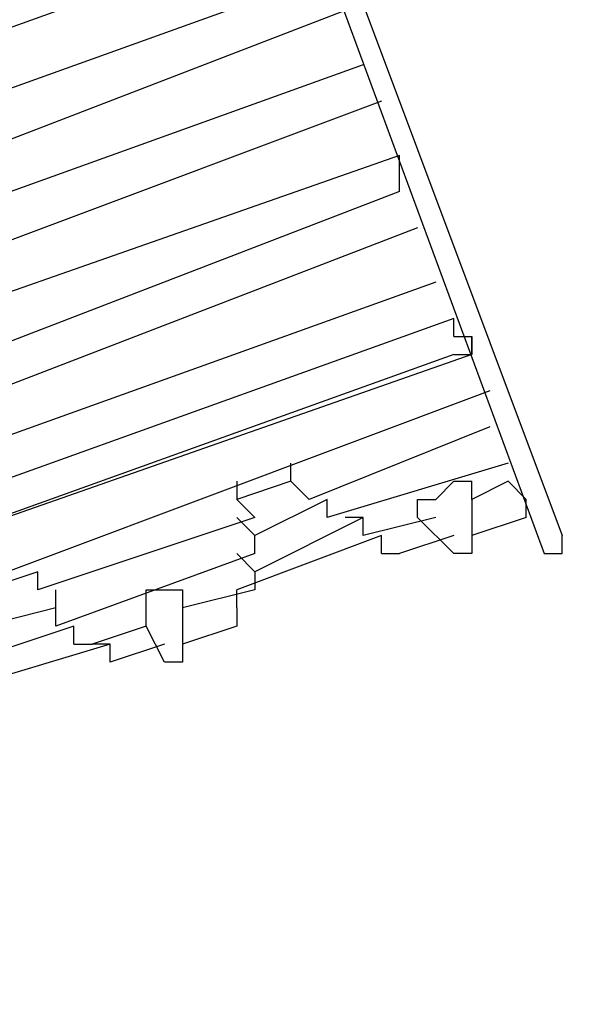
# Model space of a CAD drawing. Units: centimetres. Extents: x -34.7 to -12.3, y -0.4 to 15.5.
# Drawn here: x -19.3 to -18.4, y 4 to 5.5 of the extents above; entities that cross this region are included whole.
import ezdxf

# ---------------------------------------------------------------- set-up
doc = ezdxf.new("R2010")
doc.units = ezdxf.units.CM
doc.header["$MEASUREMENT"] = 0
doc.layers.add('layer 1', color=7, linetype='Continuous')

msp = doc.modelspace()

# ---------------------------------------------------------------- linework, layer by layer
at = {"layer": 'layer 1', "color": 242, "lineweight": 20}
msp.add_open_spline([(-28.10989, 9.28826), (-27.93991, 9.3761), (-27.75099, 9.43242), (-27.55085, 9.44943), (-27.55085, 9.44943), (-27.55085, 9.44943), (-29.72649, 12.62393), (-29.72649, 12.62393), (-29.72649, 12.62393), (-30.03786, 13.07825), (-29.92127, 13.70275), (-29.46695, 14.01412), (-29.46695, 14.01412), (-29.46695, 14.01412), (-27.73095, 15.20389), (-27.73095, 15.20389), (-27.73095, 15.20389), (-27.27663, 15.51526), (-26.65213, 15.39866), (-26.34076, 14.94434), (-26.34076, 14.94434), (-26.34076, 14.94434), (-23.64285, 11.00781), (-23.64285, 11.00781), (-23.64285, 11.00781), (-23.64285, 11.00781), (-23.64285, 12.56745), (-23.64285, 12.56745), (-23.64285, 12.56745), (-23.64285, 13.39588), (-22.97128, 14.06745), (-22.14285, 14.06745), (-22.14285, 14.06745), (-21.84754, 14.06745), (-21.57222, 13.98206), (-21.34009, 13.83471), (-21.34009, 13.83471), (-21.34009, 13.83471), (-21.34007, 13.83478), (-21.34007, 13.83478), (-21.34007, 13.83478), (-21.34007, 13.83478), (-21.33837, 13.83364), (-21.33837, 13.83364), (-21.33837, 13.83364), (-21.31996, 13.82192), (-21.30185, 13.80976), (-21.28399, 13.79727), (-21.28399, 13.79727), (-21.28399, 13.79727), (-18.44732, 11.90015), (-18.44732, 11.90015), (-18.44732, 11.90015), (-18.12845, 11.90015), (-17.83288, 11.80057), (-17.58984, 11.63093), (-17.58984, 11.63093), (-17.38799, 11.73202), (-17.16021, 11.789), (-16.91909, 11.789), (-16.91909, 11.789), (-16.09066, 11.789), (-15.41909, 11.11743), (-15.41909, 10.289), (-15.41909, 10.289), (-15.41909, 10.289), (-15.41909, 9.25877), (-15.41909, 9.25877), (-15.41909, 9.25877), (-15.09578, 9.19375), (-14.81009, 9.02478), (-14.59835, 8.78822), (-14.59835, 8.78822), (-14.59835, 8.78822), (-13.335, 8.78822), (-13.335, 8.78822), (-13.335, 8.78822), (-12.78422, 8.78822), (-12.335, 8.339), (-12.335, 7.78822), (-12.335, 7.78822), (-12.335, 7.78822), (-12.335, 7.26037), (-12.335, 7.26037), (-12.335, 7.26037), (-12.335, 6.70959), (-12.78422, 6.26037), (-13.335, 6.26037), (-13.335, 6.26037), (-13.335, 6.26037), (-14.59835, 6.26037), (-14.59835, 6.26037), (-14.59835, 6.26037), (-14.78793, 6.04857), (-15.0368, 5.891), (-15.31886, 5.81366), (-15.31886, 5.81366), (-15.27566, 5.67371), (-15.25238, 5.52502), (-15.25238, 5.37088), (-15.25238, 5.37088), (-15.25238, 4.54245), (-15.92395, 3.87088), (-16.75238, 3.87088), (-16.75238, 3.87088), (-16.80885, 3.87088), (-16.86459, 3.87402), (-16.91943, 3.88011), (-16.91943, 3.88011), (-16.97407, 3.87408), (-17.02956, 3.87088), (-17.08581, 3.87088), (-17.08581, 3.87088), (-17.11178, 3.87088), (-17.13759, 3.87154), (-17.16323, 3.87284), (-17.16323, 3.87284), (-17.31888, 3.61573), (-17.54952, 3.40911), (-17.82488, 3.28335), (-17.82488, 3.28335), (-17.82488, 3.28335), (-17.82485, 3.2833), (-17.82485, 3.2833), (-17.82485, 3.2833), (-17.82485, 3.2833), (-21.26511, 1.31299), (-21.26511, 1.31299), (-21.26511, 1.31299), (-21.26511, 1.31299), (-21.26514, 1.31308), (-21.26514, 1.31308), (-21.26514, 1.31308), (-21.51678, 1.12224), (-21.83046, 1.00893), (-22.17064, 1.00893), (-22.17064, 1.00893), (-22.99907, 1.00893), (-23.67064, 1.6805), (-23.67064, 2.50893), (-23.67064, 2.50893), (-23.67064, 2.50893), (-23.67064, 4.08206), (-23.67064, 4.08206), (-23.67064, 4.08206), (-23.67064, 4.08206), (-26.34076, 0.18607), (-26.34076, 0.18607), (-26.34076, 0.18607), (-26.65213, -0.26825), (-27.27663, -0.38485), (-27.73095, -0.07348), (-27.73095, -0.07348), (-27.73095, -0.07348), (-29.46695, 1.11629), (-29.46695, 1.11629), (-29.46695, 1.11629), (-29.92127, 1.42766), (-30.03786, 2.05216), (-29.72649, 2.50648), (-29.72649, 2.50648), (-29.72649, 2.50648), (-27.60325, 5.60452), (-27.60325, 5.60452), (-27.60325, 5.60452), (-27.78401, 5.62627), (-27.95488, 5.68018), (-28.10997, 5.76033), (-28.10997, 5.76033), (-28.10997, 5.76033), (-30.15722, 5.76033), (-30.15722, 5.76033), (-30.15722, 5.76033), (-30.60146, 5.76033), (-31.00053, 5.95351), (-31.27519, 6.26037), (-31.27519, 6.26037), (-31.27519, 6.26037), (-33.72931, 6.26037), (-33.72931, 6.26037), (-33.72931, 6.26037), (-34.28009, 6.26037), (-34.72931, 6.70959), (-34.72931, 7.26037), (-34.72931, 7.26037), (-34.72931, 7.26037), (-34.72931, 7.78822), (-34.72931, 7.78822), (-34.72931, 7.78822), (-34.72931, 8.339), (-34.28009, 8.78822), (-33.72931, 8.78822), (-33.72931, 8.78822), (-33.72931, 8.78822), (-31.27519, 8.78822), (-31.27519, 8.78822), (-31.27519, 8.78822), (-31.00053, 9.09508), (-30.60146, 9.28826), (-30.15722, 9.28826), (-30.15722, 9.28826), (-30.15722, 9.28826), (-28.10989, 9.28826), (-28.10989, 9.28826)], degree=3, knots=[0, 0, 0, 0, 0.0192308, 0.0192308, 0.0192308, 0.0192308, 0.0384615, 0.0384615, 0.0384615, 0.0384615, 0.0576923, 0.0576923, 0.0576923, 0.0576923, 0.0769231, 0.0769231, 0.0769231, 0.0769231, 0.0961538, 0.0961538, 0.0961538, 0.0961538, 0.1153846, 0.1153846, 0.1153846, 0.1153846, 0.1346154, 0.1346154, 0.1346154, 0.1346154, 0.1538462, 0.1538462, 0.1538462, 0.1538462, 0.1730769, 0.1730769, 0.1730769, 0.1730769, 0.1923077, 0.1923077, 0.1923077, 0.1923077, 0.2115385, 0.2115385, 0.2115385, 0.2115385, 0.2307692, 0.2307692, 0.2307692, 0.2307692, 0.25, 0.25, 0.25, 0.25, 0.2692308, 0.2692308, 0.2692308, 0.2692308, 0.2884615, 0.2884615, 0.2884615, 0.2884615, 0.3076923, 0.3076923, 0.3076923, 0.3076923, 0.3269231, 0.3269231, 0.3269231, 0.3269231, 0.3461538, 0.3461538, 0.3461538, 0.3461538, 0.3653846, 0.3653846, 0.3653846, 0.3653846, 0.3846154, 0.3846154, 0.3846154, 0.3846154, 0.4038462, 0.4038462, 0.4038462, 0.4038462, 0.4230769, 0.4230769, 0.4230769, 0.4230769, 0.4423077, 0.4423077, 0.4423077, 0.4423077, 0.4615385, 0.4615385, 0.4615385, 0.4615385, 0.4807692, 0.4807692, 0.4807692, 0.4807692, 0.5, 0.5, 0.5, 0.5, 0.5192308, 0.5192308, 0.5192308, 0.5192308, 0.5384615, 0.5384615, 0.5384615, 0.5384615, 0.5576923, 0.5576923, 0.5576923, 0.5576923, 0.5769231, 0.5769231, 0.5769231, 0.5769231, 0.5961538, 0.5961538, 0.5961538, 0.5961538, 0.6153846, 0.6153846, 0.6153846, 0.6153846, 0.6346154, 0.6346154, 0.6346154, 0.6346154, 0.6538462, 0.6538462, 0.6538462, 0.6538462, 0.6730769, 0.6730769, 0.6730769, 0.6730769, 0.6923077, 0.6923077, 0.6923077, 0.6923077, 0.7115385, 0.7115385, 0.7115385, 0.7115385, 0.7307692, 0.7307692, 0.7307692, 0.7307692, 0.75, 0.75, 0.75, 0.75, 0.7692308, 0.7692308, 0.7692308, 0.7692308, 0.7884615, 0.7884615, 0.7884615, 0.7884615, 0.8076923, 0.8076923, 0.8076923, 0.8076923, 0.8269231, 0.8269231, 0.8269231, 0.8269231, 0.8461538, 0.8461538, 0.8461538, 0.8461538, 0.8653846, 0.8653846, 0.8653846, 0.8653846, 0.8846154, 0.8846154, 0.8846154, 0.8846154, 0.9038462, 0.9038462, 0.9038462, 0.9038462, 0.9230769, 0.9230769, 0.9230769, 0.9230769, 0.9423077, 0.9423077, 0.9423077, 0.9423077, 0.9615385, 0.9615385, 0.9615385, 0.9615385, 1, 1, 1, 1], dxfattribs=at)
at = {"layer": 'layer 1', "lineweight": 25}
for points in [[(-19.14197, 6.45454), (-19.14197, 6.45454), (-18.47511, 4.64845), (-18.47511, 4.64845)], [(-19.11418, 6.45454), (-19.11418, 6.45454), (-18.44732, 4.67623), (-18.44732, 4.67623)], [(-18.91968, 5.87103), (-18.91968, 5.87103), (-20.03112, 5.45424), (-20.03112, 5.45424)], [(-18.8919, 5.78767), (-18.8919, 5.78767), (-19.97555, 5.37088), (-19.97555, 5.37088)], [(-18.86411, 5.70432), (-18.86411, 5.70432), (-19.94776, 5.31531), (-19.94776, 5.31531)], [(-18.83632, 5.62096), (-18.83632, 5.62096), (-19.91998, 5.23195), (-19.91998, 5.23195)], [(-18.80854, 5.5376), (-18.80854, 5.5376), (-19.89219, 5.1486), (-19.89219, 5.1486)], [(-18.78075, 5.48203), (-18.78075, 5.48203), (-19.8644, 5.06524), (-19.8644, 5.06524)], [(-18.75297, 5.39867), (-18.75297, 5.39867), (-19.83662, 5.00967), (-19.83662, 5.00967)], [(-18.72518, 5.3431), (-18.72518, 5.3431), (-19.83662, 4.92631), (-19.83662, 4.92631)], [(-18.69739, 5.25974), (-18.69739, 5.25974), (-19.80883, 4.87074), (-19.80883, 4.87074)], [(-18.69739, 5.20417), (-18.69739, 5.20417), (-18.69739, 5.25974), (-18.69739, 5.25974)], [(-18.69739, 5.20417), (-18.69739, 5.20417), (-19.78105, 4.78738), (-19.78105, 4.78738)], [(-18.66961, 5.1486), (-18.66961, 5.1486), (-19.75326, 4.73181), (-19.75326, 4.73181)], [(-18.64182, 5.06524), (-18.64182, 5.06524), (-19.72547, 4.67623), (-19.72547, 4.67623)], [(-18.61404, 5.00967), (-18.61404, 5.00967), (-19.69769, 4.62066), (-19.69769, 4.62066)], [(-18.61404, 4.98188), (-18.61404, 4.98188), (-18.61404, 5.00967), (-18.61404, 5.00967)], [(-18.61404, 4.98188), (-18.61404, 4.98188), (-18.58625, 4.98188), (-18.58625, 4.98188)], [(-18.58625, 4.98188), (-18.58625, 4.98188), (-18.58625, 4.95409), (-18.58625, 4.95409)], [(-18.61404, 4.95409), (-18.61404, 4.95409), (-19.69769, 4.56509), (-19.69769, 4.56509)], [(-18.58625, 4.95409), (-18.58625, 4.95409), (-19.69769, 4.56509), (-19.69769, 4.56509)], [(-18.55846, 4.89852), (-18.55846, 4.89852), (-19.6699, 4.48173), (-19.6699, 4.48173)], [(-18.55846, 4.84295), (-18.55846, 4.84295), (-18.83632, 4.73181), (-18.83632, 4.73181)], [(-18.86411, 4.75959), (-18.86411, 4.75959), (-18.86411, 4.78738), (-18.86411, 4.78738)], [(-18.53068, 4.78738), (-18.53068, 4.78738), (-18.80854, 4.70402), (-18.80854, 4.70402)], [(-18.86411, 4.75959), (-18.86411, 4.75959), (-18.94747, 4.73181), (-18.94747, 4.73181)], [(-18.94747, 4.75959), (-18.94747, 4.75959), (-18.94747, 4.73181), (-18.94747, 4.73181)], [(-18.83632, 4.73181), (-18.83632, 4.73181), (-18.86411, 4.75959), (-18.86411, 4.75959)], [(-18.53068, 4.75959), (-18.53068, 4.75959), (-18.58625, 4.73181), (-18.58625, 4.73181)], [(-18.58625, 4.73181), (-18.58625, 4.73181), (-18.58625, 4.75959), (-18.58625, 4.75959)], [(-18.53068, 4.75959), (-18.53068, 4.75959), (-18.50289, 4.73181), (-18.50289, 4.73181)], [(-18.91968, 4.70402), (-18.91968, 4.70402), (-18.94747, 4.73181), (-18.94747, 4.73181)], [(-18.80854, 4.73181), (-18.80854, 4.73181), (-18.91968, 4.67623), (-18.91968, 4.67623)], [(-18.80854, 4.70402), (-18.80854, 4.70402), (-18.80854, 4.73181), (-18.80854, 4.73181)], [(-18.66961, 4.70402), (-18.66961, 4.70402), (-18.66961, 4.73181), (-18.66961, 4.73181)], [(-18.58625, 4.73181), (-18.58625, 4.73181), (-18.58625, 4.67623), (-18.58625, 4.67623)], [(-18.50289, 4.70402), (-18.50289, 4.70402), (-18.50289, 4.73181), (-18.50289, 4.73181)], [(-18.91968, 4.70402), (-18.91968, 4.70402), (-19.25311, 4.59288), (-19.25311, 4.59288)], [(-18.94747, 4.70402), (-18.94747, 4.70402), (-18.91968, 4.67623), (-18.91968, 4.67623)], [(-18.75297, 4.70402), (-18.75297, 4.70402), (-18.91968, 4.62066), (-18.91968, 4.62066)], [(-18.75297, 4.70402), (-18.75297, 4.70402), (-18.78075, 4.70402), (-18.78075, 4.70402)], [(-18.64182, 4.70402), (-18.64182, 4.70402), (-18.75297, 4.67623), (-18.75297, 4.67623)], [(-18.75297, 4.67623), (-18.75297, 4.67623), (-18.75297, 4.70402), (-18.75297, 4.70402)], [(-18.61404, 4.64845), (-18.61404, 4.64845), (-18.66961, 4.70402), (-18.66961, 4.70402)], [(-18.50289, 4.70402), (-18.50289, 4.70402), (-18.58625, 4.67623), (-18.58625, 4.67623)], [(-18.72518, 4.67623), (-18.72518, 4.67623), (-18.94747, 4.59288), (-18.94747, 4.59288)], [(-18.91968, 4.64845), (-18.91968, 4.64845), (-18.91968, 4.67623), (-18.91968, 4.67623)], [(-18.72518, 4.64845), (-18.72518, 4.64845), (-18.72518, 4.67623), (-18.72518, 4.67623)], [(-18.61404, 4.67623), (-18.61404, 4.67623), (-18.69739, 4.64845), (-18.69739, 4.64845)], [(-18.91968, 4.64845), (-18.91968, 4.64845), (-19.22533, 4.5373), (-19.22533, 4.5373)], [(-18.94747, 4.64845), (-18.94747, 4.64845), (-18.91968, 4.62066), (-18.91968, 4.62066)], [(-18.72518, 4.64845), (-18.72518, 4.64845), (-18.69739, 4.64845), (-18.69739, 4.64845)], [(-19.25311, 4.62066), (-19.25311, 4.62066), (-19.33647, 4.59288), (-19.33647, 4.59288)], [(-19.25311, 4.59288), (-19.25311, 4.59288), (-19.25311, 4.62066), (-19.25311, 4.62066)], [(-18.91968, 4.62066), (-18.91968, 4.62066), (-18.91968, 4.59288), (-18.91968, 4.59288)], [(-19.22533, 4.56509), (-19.22533, 4.56509), (-19.22533, 4.59288), (-19.22533, 4.59288)], [(-18.91968, 4.59288), (-18.91968, 4.59288), (-19.03083, 4.56509), (-19.03083, 4.56509)], [(-19.03083, 4.59288), (-19.03083, 4.59288), (-19.03083, 4.56509), (-19.03083, 4.56509)], [(-18.94747, 4.56509), (-18.94747, 4.56509), (-18.94747, 4.59288), (-18.94747, 4.59288)], [(-19.22533, 4.56509), (-19.22533, 4.56509), (-19.33647, 4.5373), (-19.33647, 4.5373)], [(-19.22533, 4.5373), (-19.22533, 4.5373), (-19.22533, 4.56509), (-19.22533, 4.56509)], [(-19.0864, 4.5373), (-19.0864, 4.5373), (-19.0864, 4.56509), (-19.0864, 4.56509)], [(-19.03083, 4.56509), (-19.03083, 4.56509), (-19.03083, 4.50952), (-19.03083, 4.50952)], [(-18.94747, 4.56509), (-18.94747, 4.56509), (-18.94747, 4.5373), (-18.94747, 4.5373)], [(-19.19754, 4.5373), (-19.19754, 4.5373), (-19.36426, 4.48173), (-19.36426, 4.48173)], [(-19.19754, 4.50952), (-19.19754, 4.50952), (-19.19754, 4.5373), (-19.19754, 4.5373)], [(-19.0864, 4.5373), (-19.0864, 4.5373), (-19.16976, 4.50952), (-19.16976, 4.50952)], [(-19.05861, 4.48173), (-19.05861, 4.48173), (-19.0864, 4.5373), (-19.0864, 4.5373)], [(-18.94747, 4.5373), (-18.94747, 4.5373), (-19.03083, 4.50952), (-19.03083, 4.50952)], [(-19.14197, 4.50952), (-19.14197, 4.50952), (-19.41983, 4.42616), (-19.41983, 4.42616)], [(-19.19754, 4.50952), (-19.19754, 4.50952), (-19.16976, 4.50952), (-19.16976, 4.50952)], [(-19.14197, 4.50952), (-19.14197, 4.50952), (-19.16976, 4.50952), (-19.16976, 4.50952)], [(-19.05861, 4.50952), (-19.05861, 4.50952), (-19.14197, 4.48173), (-19.14197, 4.48173)], [(-19.14197, 4.48173), (-19.14197, 4.48173), (-19.14197, 4.50952), (-19.14197, 4.50952)]]:
    msp.add_open_spline(points, degree=3, dxfattribs=at)
for points, knots in [([(-18.61404, 4.95409), (-18.61404, 4.95409), (-18.58625, 4.95409), (-18.58625, 4.95409), (-18.58625, 4.95409), (-18.58625, 4.95409), (-18.58625, 4.98188), (-18.58625, 4.98188)], [0, 0, 0, 0, 0.3333333, 0.3333333, 0.3333333, 0.3333333, 1, 1, 1, 1]), ([(-18.66961, 4.73181), (-18.66961, 4.73181), (-18.64182, 4.73181), (-18.64182, 4.73181), (-18.64182, 4.73181), (-18.64182, 4.73181), (-18.61404, 4.75959), (-18.61404, 4.75959), (-18.61404, 4.75959), (-18.61404, 4.75959), (-18.58625, 4.75959), (-18.58625, 4.75959)], [0, 0, 0, 0, 0.25, 0.25, 0.25, 0.25, 0.5, 0.5, 0.5, 0.5, 1, 1, 1, 1]), ([(-18.58625, 4.67623), (-18.58625, 4.67623), (-18.58625, 4.64845), (-18.58625, 4.64845), (-18.58625, 4.64845), (-18.58625, 4.64845), (-18.61404, 4.64845), (-18.61404, 4.64845)], [0, 0, 0, 0, 0.3333333, 0.3333333, 0.3333333, 0.3333333, 1, 1, 1, 1]), ([(-18.47511, 4.64845), (-18.47511, 4.64845), (-18.44732, 4.64845), (-18.44732, 4.64845), (-18.44732, 4.64845), (-18.44732, 4.64845), (-18.44732, 4.67623), (-18.44732, 4.67623)], [0, 0, 0, 0, 0.3333333, 0.3333333, 0.3333333, 0.3333333, 1, 1, 1, 1]), ([(-19.0864, 4.56509), (-19.0864, 4.56509), (-19.0864, 4.59288), (-19.0864, 4.59288), (-19.0864, 4.59288), (-19.0864, 4.59288), (-19.05861, 4.59288), (-19.05861, 4.59288), (-19.05861, 4.59288), (-19.05861, 4.59288), (-19.03083, 4.59288), (-19.03083, 4.59288)], [0, 0, 0, 0, 0.25, 0.25, 0.25, 0.25, 0.5, 0.5, 0.5, 0.5, 1, 1, 1, 1]), ([(-19.03083, 4.50952), (-19.03083, 4.50952), (-19.03083, 4.48173), (-19.03083, 4.48173), (-19.03083, 4.48173), (-19.03083, 4.48173), (-19.05861, 4.48173), (-19.05861, 4.48173)], [0, 0, 0, 0, 0.3333333, 0.3333333, 0.3333333, 0.3333333, 1, 1, 1, 1])]:
    msp.add_open_spline(points, degree=3, knots=knots, dxfattribs=at)

doc.saveas('drawing.dxf')
